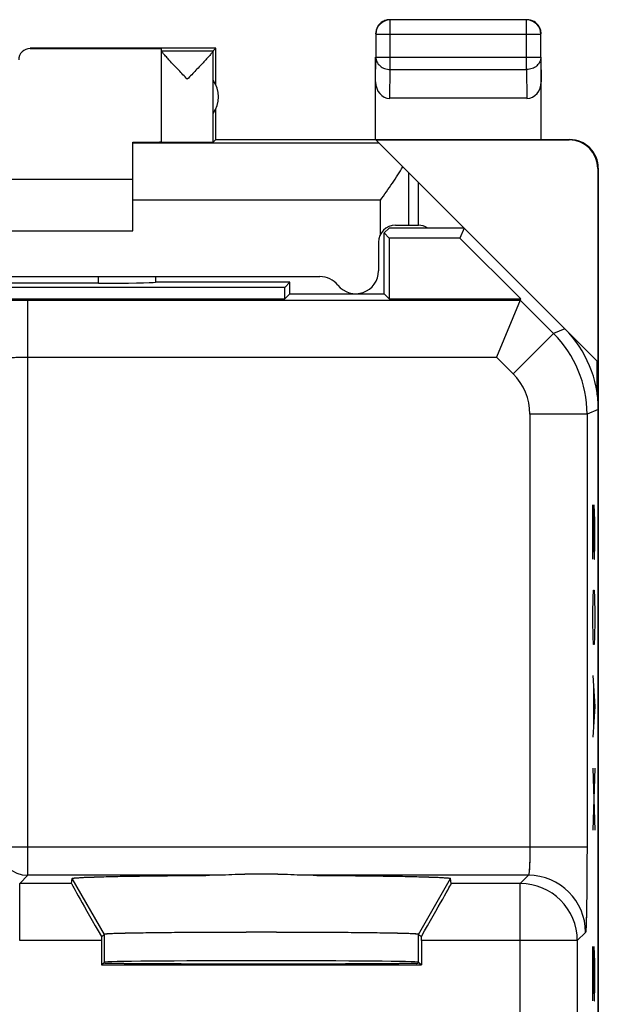
# Model space of a CAD drawing. Units: millimetres. Extents: x -22.5 to 35.5, y -24.5 to 24.5.
# Drawn here: x 12.2 to 22.4, y 7.3 to 24.5 of the extents above; entities that cross this region are included whole.
import ezdxf

# ---------------------------------------------------------------- set-up
doc = ezdxf.new("R2010")
doc.units = ezdxf.units.MM
doc.header["$LTSCALE"] = 16.335
doc.layers.get('0').update_dxf_attribs({"linetype": 'CONTINUOUS'})
for name, color, linetype in [('ASSI', 7, 'CONTINUOUS'), ('DRAFT', 7, 'CONTINUOUS'), ('RACCORDO', 7, 'CONTINUOUS')]:
    doc.layers.add(name, color=color, linetype=linetype)

msp = doc.modelspace()

# ---------------------------------------------------------------- linework, layer by layer
at = {"color": 253, "linetype": 'CONTINUOUS'}
for p, q in [((18.705, 23.628), (18.705, 24.496)), ((21.096, 23.628), (21.096, 24.496)), ((18.455, 24.246), (21.346, 24.246)), ((12.4, 24), (12.4, 23.994)), ((18.45, 23.41), (18.455, 23.844)), ((18.455, 23.844), (21.346, 23.844)), ((21.346, 23.844), (21.35, 23.41)), ((18.699, 23.123), (18.705, 23.628)), ((18.705, 23.628), (21.096, 23.628)), ((21.096, 23.628), (21.101, 23.123)), ((18.514, 22.336), (14.2, 22.336)), ((21.851, 22.4), (21.842, 22.394)), ((22.351, 21.9), (22.342, 21.894)), ((22.254, 15.05), (22.254, 16)), ((22.254, 16), (22.278, 15.05)), ((22.287, 15.729), (22.28, 16)), ((22.287, 15.321), (22.287, 15.729)), ((22.283, 15.05), (22.287, 15.321)), ((22.278, 15.05), (22.283, 15.05)), ((22.259, 14.371), (22.264, 14.507)), ((22.264, 14.507), (22.278, 14.507)), ((22.278, 14.507), (22.283, 14.371)), ((22.254, 14.1), (22.259, 14.371)), ((22.283, 14.371), (22.287, 14.1)), ((22.254, 13.964), (22.254, 14.1)), ((22.287, 14.1), (22.287, 13.964)), ((22.259, 13.693), (22.254, 13.964)), ((22.287, 13.964), (22.283, 13.693)), ((22.264, 13.557), (22.259, 13.693)), ((22.283, 13.693), (22.278, 13.557)), ((22.278, 13.557), (22.264, 13.557)), ((22.254, 13.014), (22.287, 12.471)), ((22.264, 12.833), (22.264, 12.11)), ((22.287, 12.471), (22.254, 11.929)), ((22.287, 11.386), (22.254, 10.3)), ((22.254, 11.386), (22.287, 10.3)), ((13.7, 8.477), (13.136, 9.455)), ((19.2, 8.477), (19.765, 9.455)), ((13.7, 7.991), (13.7, 8.477)), ((19.2, 7.991), (19.2, 8.477)), ((22.254, 7.314), (22.254, 8.264)), ((22.254, 8.264), (22.278, 7.314)), ((22.287, 7.993), (22.28, 8.264)), ((22.287, 7.586), (22.287, 7.993)), ((22.283, 7.314), (22.287, 7.586)), ((22.278, 7.314), (22.283, 7.314))]:
    msp.add_line(p, q, dxfattribs=at)
at = {"color": 7, "linetype": 'CONTINUOUS'}
for p, q in [((21.096, 24.496), (18.705, 24.496)), ((18.455, 24.246), (18.455, 23.844)), ((21.346, 23.844), (21.346, 24.246)), ((15.65, 24), (12.4, 24)), ((12.4, 23.994), (14.7, 23.994)), ((14.7, 23.956), (14.7, 23.994)), ((15.607, 23.956), (15.65, 24)), ((15.65, 23.368), (15.65, 24)), ((14.7, 23.956), (15.607, 23.956)), ((14.7, 22.356), (14.7, 23.954)), ((15.606, 22.356), (15.606, 23.954)), ((18.45, 22.4), (18.45, 23.844)), ((21.35, 22.4), (21.35, 23.844)), ((21.101, 23.123), (18.699, 23.123)), ((15.65, 22.4), (15.65, 22.932)), ((14.2, 20.8), (14.2, 22.354)), ((15.65, 22.4), (15.606, 22.356)), ((15.65, 22.4), (21.851, 22.4)), ((18.456, 22.394), (21.842, 22.394)), ((18.514, 22.336), (18.456, 22.394)), ((22.342, 21.894), (22.342, 18.508)), ((22.351, 21.9), (22.351, -21.9)), ((14.2, 21.7), (8.2, 21.7)), ((8.2, 20.8), (14.2, 20.8)), ((22.333, 17.931), (22.333, 18.517)), ((13.7, 8.477), (13.7, 8.477)), ((19.2, 8.477), (19.2, 8.477))]:
    msp.add_line(p, q, dxfattribs=at)
for centre, radius, start, end in [((18.705, 24.246), 0.25, 90.0025, 179.9975), ((18.701, 24.248), 0.252, 100.9754, 119.9334), ((18.7, 24.249), 0.251, 90.012, 100.8967), ((21.096, 24.246), 0.25, 0.0025, 89.9975), ((21.099, 24.249), 0.252, 10.9754, 29.9334), ((21.1, 24.25), 0.251, 0.012, 10.8967), ((15.2, 23.15), 0.5, 324.3638, 35.6362), ((21.851, 21.9), 0.5, 0, 90.0012), ((19.2, 20.6), 0.3, 56.549, 90)]:
    msp.add_arc(centre, radius, start, end, dxfattribs=at)
for centre, major_axis, ratio, start_param, end_param in [((12.4, 23.794), (0, 0.2), 0.999983, 0, 1.570796), ((18.7, 23.411), (0.003, 0.289), 0.866014, -4.700754, -3.132866), ((21.1, 23.411), (-0.003, 0.289), 0.866014, -3.150319, -1.582432), ((13.7, 22.359), (1, 0), 0.005818, -1.047198, 0), ((15.153, 22.356), (0.453, 0), 0.005818, -3.141593, -0.005818), ((21.842, 21.894), (-0.416, -0.277), 0.999945, 2.553622, 4.124368)]:
    msp.add_ellipse(centre, major_axis=major_axis, ratio=ratio, start_param=start_param, end_param=end_param, dxfattribs=at)
for points in [[(21.225, 24.467), (21.188, 24.488), (21.143, 24.5), (21.1, 24.5)], [(18.484, 24.375), (18.462, 24.338), (18.45, 24.293), (18.45, 24.25)], [(18.575, 24.467), (18.538, 24.445), (18.505, 24.412), (18.484, 24.375)], [(21.317, 24.375), (21.295, 24.412), (21.263, 24.445), (21.225, 24.467)]]:
    msp.add_open_spline(points, degree=3, dxfattribs=at)
for points, knots in [([(15.153, 23.456), (15.128, 23.483), (15.077, 23.536), (15.003, 23.615), (14.931, 23.691), (14.863, 23.763), (14.811, 23.82), (14.773, 23.861), (14.749, 23.888), (14.73, 23.911), (14.714, 23.93), (14.705, 23.943), (14.7, 23.951), (14.7, 23.954)], [0, 0, 0, 0, 0.164106, 0.325902, 0.482719, 0.631048, 0.765867, 0.825988, 0.879662, 0.925427, 0.96167, 0.986841, 1, 1, 1, 1]), ([(15.606, 23.954), (15.606, 23.951), (15.601, 23.943), (15.592, 23.929), (15.576, 23.91), (15.556, 23.887), (15.533, 23.86), (15.495, 23.819), (15.443, 23.762), (15.375, 23.69), (15.303, 23.614), (15.229, 23.536), (15.179, 23.483), (15.153, 23.456)], [0, 0, 0, 0, 0.013674, 0.039284, 0.075847, 0.121814, 0.175592, 0.235736, 0.370427, 0.518479, 0.674934, 0.836322, 1, 1, 1, 1]), ([(19.2, 8.477), (19.2, 8.477), (19.2, 8.478), (19.198, 8.478), (19.195, 8.479), (19.19, 8.48), (19.184, 8.481), (19.176, 8.482), (19.167, 8.482), (19.155, 8.483), (19.137, 8.485), (19.111, 8.486), (19.074, 8.488), (19.031, 8.489), (18.982, 8.491), (18.927, 8.492), (18.866, 8.494), (18.799, 8.496), (18.699, 8.498), (18.561, 8.5), (18.38, 8.503), (18.181, 8.505), (17.966, 8.507), (17.736, 8.509), (17.494, 8.51), (17.242, 8.511), (16.893, 8.512), (16.45, 8.513), (16.008, 8.512), (15.659, 8.511), (15.407, 8.51), (15.165, 8.509), (14.935, 8.507), (14.719, 8.505), (14.52, 8.503), (14.34, 8.5), (14.202, 8.498), (14.101, 8.496), (14.035, 8.494), (13.974, 8.492), (13.918, 8.491), (13.869, 8.489), (13.826, 8.488), (13.79, 8.486), (13.763, 8.485), (13.745, 8.483), (13.734, 8.482), (13.724, 8.482), (13.716, 8.481), (13.71, 8.48), (13.705, 8.479), (13.702, 8.478), (13.701, 8.478), (13.7, 8.477), (13.7, 8.477)], [0, 0, 0, 0, 0.00012, 0.000303, 0.000878, 0.001743, 0.002901, 0.004352, 0.006098, 0.008136, 0.010466, 0.015999, 0.022683, 0.030502, 0.039439, 0.049473, 0.060579, 0.072732, 0.085902, 0.115167, 0.148096, 0.184376, 0.223661, 0.265577, 0.309725, 0.355686, 0.40302, 0.5, 0.59698, 0.644314, 0.690275, 0.734423, 0.776339, 0.815624, 0.851904, 0.884833, 0.914098, 0.927268, 0.939421, 0.950527, 0.960561, 0.969498, 0.977317, 0.984001, 0.989534, 0.991864, 0.993902, 0.995648, 0.997099, 0.998257, 0.999122, 0.999697, 0.99988, 1, 1, 1, 1])]:
    msp.add_open_spline(points, degree=3, knots=knots, dxfattribs=at)
at = {"color": 253, "linetype": 'CONTINUOUS'}
for points in [[(18.455, 23.844), (18.455, 23.816), (18.469, 23.757), (18.526, 23.686), (18.608, 23.639), (18.672, 23.628), (18.705, 23.628)], [(21.346, 23.844), (21.346, 23.816), (21.332, 23.757), (21.275, 23.686), (21.192, 23.639), (21.128, 23.628), (21.096, 23.628)]]:
    msp.add_open_spline(points, degree=3, knots=[0, 0, 0, 0, 0.233162, 0.476671, 0.733812, 1, 1, 1, 1], dxfattribs=at)
at = {"layer": 'ASSI', "color": 7, "linetype": 'CONTINUOUS'}
for p, q in [((22.333, 18.517), (18.514, 22.336)), ((18.686, 20.85), (18.6, 20.764)), ((18.6, 19.7), (18.6, 20.764)), ((18.6, 20.764), (18.689, 20.675)), ((20, 20.85), (18.686, 20.85)), ((20, 20.85), (19.928, 20.675)), ((18.689, 20.675), (18.689, 19.611)), ((19.928, 20.675), (18.689, 20.675)), ((20.992, 19.611), (19.928, 20.675)), ((13.6, 19.884), (8.8, 19.884)), ((16.95, 19.9), (14.593, 19.9)), ((14.6, 19.898), (14.6, 20)), ((16.95, 19.9), (16.861, 19.811)), ((16.95, 19.7), (16.95, 19.9)), ((16.861, 19.811), (5.539, 19.811)), ((16.861, 19.611), (16.861, 19.811)), ((16.95, 19.7), (16.861, 19.611)), ((16.95, 19.7), (18.6, 19.7)), ((18.6, 19.7), (18.689, 19.611)), ((5.539, 19.611), (16.861, 19.611)), ((18.689, 19.611), (20.992, 19.611)), ((20.983, 19.588), (20.569, 18.588)), ((20.983, 19.588), (20.992, 19.611)), ((22.35, -17.672), (22.35, 17.672)), ((13.125, 9.367), (13.136, 9.455)), ((19.775, 9.367), (19.765, 9.455)), ((13.648, 8.442), (13.7, 8.477)), ((13.7, 8.477), (13.7, 8.477)), ((19.2, 8.477), (19.253, 8.442)), ((19.2, 8.477), (19.2, 8.477)), ((13.648, 8.367), (13.648, 7.942)), ((19.253, 8.367), (19.253, 7.942)), ((13.692, 7.971), (13.648, 7.942)), ((13.648, 7.942), (19.253, 7.942)), ((13.7, 7.991), (13.692, 7.982)), ((13.692, 7.982), (13.692, 7.971)), ((19.2, 7.991), (19.209, 7.982)), ((19.209, 7.982), (19.209, 7.971)), ((19.253, 7.942), (19.209, 7.971))]:
    msp.add_line(p, q, dxfattribs=at)
at = {"layer": 'ASSI', "color": 253, "linetype": 'CONTINUOUS'}
for p, q in [((19.034, 20.9), (19.034, 21.816)), ((18.534, 21.336), (14.2, 21.336)), ((13.6, 19.884), (13.6, 20)), ((12.361, 9.511), (12.361, 19.588)), ((12.361, 19.588), (20.983, 19.588)), ((20.983, 19.588), (21.567, 19.004)), ((21.567, 19.004), (20.86, 18.297)), ((21.765, 19.086), (21.567, 19.004)), ((12.361, 18.588), (20.569, 18.588)), ((20.569, 18.588), (20.86, 18.297)), ((22.35, 17.672), (22.153, 17.59)), ((22.153, 17.59), (21.153, 17.59)), ((21.153, 17.59), (21.153, 10.011)), ((22.153, 17.59), (22.153, 10.011)), ((11.861, 10.011), (22.153, 10.011)), ((12.217, 9.367), (12.361, 9.511)), ((15.542, 9.511), (12.361, 9.511)), ((21.127, 9.511), (17.359, 9.511)), ((21.127, 9.511), (20.984, 9.367)), ((13.125, 9.367), (12.217, 9.367)), ((12.217, 8.367), (12.217, 9.367)), ((13.7, 8.477), (13.136, 9.455)), ((19.2, 8.477), (19.765, 9.455)), ((20.984, 9.367), (19.775, 9.367)), ((20.984, 4.412), (20.984, 9.367)), ((13.7, 7.991), (13.7, 8.477)), ((19.2, 7.991), (19.2, 8.477)), ((22.127, 8.511), (21.983, 8.367)), ((13.648, 8.367), (12.217, 8.367)), ((21.983, 8.367), (19.253, 8.367)), ((21.983, 8.367), (21.983, 3.128))]:
    msp.add_line(p, q, dxfattribs=at)
for centre, radius, start, end in [((20.153, 17.59), 2, 0.0036, 44.9964), ((20.153, 17.59), 1, 359.9997, 45.0003), ((12.361, 10.011), 0.5, 180.021, 269.979), ((21.127, 8.511), 1, 0.021, 89.979), ((20.983, 8.367), 1, 0.021, 89.979)]:
    msp.add_arc(centre, radius, start, end, dxfattribs=at)
at = {"layer": 'ASSI', "color": 7, "linetype": 'CONTINUOUS'}
msp.add_arc((19.075, 10.758), 2.792, 271.7049, 271.9236, dxfattribs=at)
for centre, major_axis, ratio, start_param, end_param in [((13.6, 19.902), (1, 0), 0.01767, -1.570796, -0.116671), ((20.35, 17.671), (1.848, 0.766), 0.999822, -0.392636, 0.392636), ((13.703, 8.367), (-0.577, 1), 0.009065, 0.01222, 1.490756), ((19.198, 8.367), (0.577, 1), 0.009065, -1.490756, -0.01222), ((13.656, 8.367), (0, 1), 0.008726, 1.495991, 1.570798), ((19.244, 8.367), (0, 1), 0.008726, -1.570798, -1.495991), ((16.45, 7.99), (2.75, 0), 0.008727, 6.291912, 9.416051)]:
    msp.add_ellipse(centre, major_axis=major_axis, ratio=ratio, start_param=start_param, end_param=end_param, dxfattribs=at)
for points, knots in [([(18.534, 21.336), (18.605, 21.436), (18.709, 21.583), (18.84, 21.779), (18.9, 21.876), (18.927, 21.923)], [0, 0, 0, 0, 0.518988, 0.767319, 1, 1, 1, 1]), ([(13.136, 9.455), (13.136, 9.456), (13.141, 9.458), (13.148, 9.46), (13.162, 9.463), (13.181, 9.465), (13.206, 9.467), (13.236, 9.469), (13.27, 9.471), (13.327, 9.475), (13.411, 9.478), (13.526, 9.482), (13.66, 9.486), (13.812, 9.49), (13.982, 9.494), (14.239, 9.498), (14.594, 9.503), (15.053, 9.508), (15.375, 9.51), (15.542, 9.511)], [0, 0, 0, 0, 0.001567, 0.00517, 0.010953, 0.018936, 0.029117, 0.041484, 0.056018, 0.072698, 0.112387, 0.160297, 0.216121, 0.279496, 0.350011, 0.427208, 0.599602, 0.7922, 1, 1, 1, 1]), ([(17.359, 9.511), (17.209, 9.511), (16.906, 9.524), (16.45, 9.537), (15.994, 9.524), (15.692, 9.511), (15.542, 9.511)], [0, 0, 0, 0, 0.247386, 0.5, 0.752614, 1, 1, 1, 1]), ([(17.359, 9.511), (17.526, 9.51), (17.847, 9.508), (18.307, 9.503), (18.662, 9.498), (18.919, 9.494), (19.088, 9.49), (19.24, 9.486), (19.374, 9.482), (19.49, 9.478), (19.573, 9.475), (19.63, 9.471), (19.665, 9.469), (19.695, 9.467), (19.719, 9.465), (19.738, 9.463), (19.752, 9.46), (19.76, 9.458), (19.765, 9.456), (19.765, 9.455)], [0, 0, 0, 0, 0.2078, 0.400398, 0.572792, 0.649989, 0.720504, 0.783879, 0.839703, 0.887613, 0.927302, 0.943982, 0.958516, 0.970883, 0.981064, 0.989047, 0.99483, 0.998433, 1, 1, 1, 1]), ([(19.2, 8.477), (19.2, 8.478), (19.198, 8.478), (19.195, 8.479), (19.19, 8.48), (19.181, 8.481), (19.165, 8.483), (19.141, 8.484), (19.111, 8.486), (19.074, 8.488), (19.031, 8.489), (18.962, 8.492), (18.86, 8.494), (18.721, 8.497), (18.561, 8.5), (18.38, 8.503), (18.181, 8.505), (17.885, 8.508), (17.484, 8.51), (16.977, 8.512), (16.45, 8.513), (15.923, 8.512), (15.417, 8.51), (15.016, 8.508), (14.719, 8.505), (14.52, 8.503), (14.34, 8.5), (14.179, 8.497), (14.04, 8.494), (13.939, 8.492), (13.869, 8.489), (13.826, 8.488), (13.79, 8.486), (13.759, 8.484), (13.735, 8.483), (13.719, 8.481), (13.71, 8.48), (13.705, 8.479), (13.702, 8.478), (13.701, 8.478), (13.7, 8.477)], [0, 0, 0, 0, 0.0003, 0.000876, 0.00174, 0.002898, 0.006095, 0.010464, 0.015996, 0.02268, 0.0305, 0.039437, 0.060577, 0.0859, 0.115165, 0.148094, 0.184374, 0.223659, 0.309724, 0.403019, 0.5, 0.596981, 0.690276, 0.776341, 0.815626, 0.851906, 0.884835, 0.9141, 0.939423, 0.960563, 0.9695, 0.97732, 0.984004, 0.989536, 0.993905, 0.997102, 0.99826, 0.999124, 0.9997, 1, 1, 1, 1]), ([(19.158, 7.968), (19.11, 7.967), (18.986, 7.965), (18.76, 7.962), (18.455, 7.96), (18.082, 7.958), (17.653, 7.957), (17.184, 7.956), (16.69, 7.955), (16.188, 7.955), (15.695, 7.956), (15.298, 7.957), (14.996, 7.958), (14.788, 7.958), (14.593, 7.959), (14.414, 7.96), (14.253, 7.961), (14.11, 7.963), (14.003, 7.964), (13.927, 7.965), (13.879, 7.965), (13.836, 7.966), (13.798, 7.967), (13.767, 7.967), (13.74, 7.968), (13.722, 7.969), (13.711, 7.969), (13.704, 7.97), (13.699, 7.97), (13.695, 7.97), (13.693, 7.971), (13.692, 7.971), (13.692, 7.971)], [0, 0, 0, 0, 0.026068, 0.068033, 0.124476, 0.193484, 0.272719, 0.359497, 0.450878, 0.543765, 0.635011, 0.721525, 0.762082, 0.800374, 0.836078, 0.868888, 0.898528, 0.924746, 0.947319, 0.957177, 0.966055, 0.973934, 0.980796, 0.986628, 0.991418, 0.995154, 0.996625, 0.997831, 0.99877, 0.999443, 0.99985, 1, 1, 1, 1]), ([(19.206, 7.971), (19.202, 7.97), (19.189, 7.969), (19.177, 7.969), (19.168, 7.969)], [0, 0, 0, 0, 0.353059, 1, 1, 1, 1]), ([(19.209, 7.971), (19.209, 7.971), (19.208, 7.971), (19.207, 7.971), (19.206, 7.971)], [0, 0, 0, 0, 0.273254, 1, 1, 1, 1])]:
    msp.add_open_spline(points, degree=3, knots=knots, dxfattribs=at)
at = {"layer": 'ASSI', "color": 253, "linetype": 'CONTINUOUS'}
for points, knots in [([(10.861, 19.562), (10.862, 19.563), (10.865, 19.564), (10.872, 19.565), (10.882, 19.566), (10.895, 19.567), (10.912, 19.569), (10.942, 19.57), (10.987, 19.572), (11.051, 19.575), (11.127, 19.577), (11.214, 19.579), (11.313, 19.581), (11.421, 19.582), (11.582, 19.584), (11.8, 19.586), (12.075, 19.588), (12.264, 19.588), (12.361, 19.588)], [0, 0, 0, 0, 0.002193, 0.006647, 0.013411, 0.022485, 0.033853, 0.04749, 0.081447, 0.124043, 0.174881, 0.233486, 0.299305, 0.371722, 0.450054, 0.621468, 0.807109, 1, 1, 1, 1]), ([(11.861, 18.562), (11.861, 18.564), (11.866, 18.566), (11.873, 18.568), (11.886, 18.57), (11.903, 18.573), (11.924, 18.575), (11.96, 18.578), (12.015, 18.581), (12.089, 18.584), (12.174, 18.586), (12.266, 18.588), (12.329, 18.588), (12.361, 18.588)], [0, 0, 0, 0, 0.008124, 0.024571, 0.04988, 0.083972, 0.12659, 0.177367, 0.301488, 0.451781, 0.622653, 0.80771, 1, 1, 1, 1]), ([(21.153, 10.011), (21.153, 9.978), (21.153, 9.915), (21.151, 9.824), (21.149, 9.739), (21.146, 9.664), (21.142, 9.61), (21.139, 9.574), (21.137, 9.553), (21.135, 9.536), (21.133, 9.523), (21.13, 9.515), (21.128, 9.511), (21.127, 9.511)], [0, 0, 0, 0, 0.19229, 0.377347, 0.548219, 0.698512, 0.822633, 0.87341, 0.916028, 0.95012, 0.975429, 0.991876, 1, 1, 1, 1]), ([(22.153, 10.011), (22.153, 9.914), (22.152, 9.725), (22.151, 9.45), (22.149, 9.232), (22.147, 9.071), (22.145, 8.963), (22.143, 8.864), (22.141, 8.776), (22.139, 8.7), (22.137, 8.637), (22.135, 8.592), (22.133, 8.562), (22.132, 8.545), (22.131, 8.532), (22.13, 8.522), (22.128, 8.515), (22.128, 8.512), (22.127, 8.511)], [0, 0, 0, 0, 0.192891, 0.378532, 0.549946, 0.628278, 0.700695, 0.766514, 0.825119, 0.875957, 0.918553, 0.95251, 0.966147, 0.977515, 0.986589, 0.993353, 0.997807, 1, 1, 1, 1])]:
    msp.add_open_spline(points, degree=3, knots=knots, dxfattribs=at)
at = {"layer": 'DRAFT', "color": 7, "linetype": 'CONTINUOUS'}
for p, q in [((18.686, 20.85), (18.6, 20.764)), ((18.6, 19.7), (18.6, 20.764)), ((18.6, 20.764), (18.689, 20.675)), ((20, 20.85), (18.686, 20.85)), ((20, 20.85), (19.928, 20.675)), ((18.689, 20.675), (18.689, 19.611)), ((19.928, 20.675), (18.689, 20.675)), ((20.992, 19.611), (19.928, 20.675)), ((16.95, 19.9), (16.861, 19.811)), ((16.95, 19.7), (16.95, 19.9)), ((16.861, 19.811), (5.539, 19.811)), ((16.861, 19.611), (16.861, 19.811)), ((16.95, 19.7), (16.861, 19.611)), ((16.95, 19.7), (18.6, 19.7)), ((18.6, 19.7), (18.689, 19.611)), ((5.539, 19.611), (16.861, 19.611)), ((18.689, 19.611), (20.992, 19.611)), ((13.692, 7.971), (13.648, 7.942)), ((13.648, 7.942), (19.253, 7.942)), ((13.7, 7.991), (13.692, 7.982)), ((13.692, 7.982), (13.692, 7.971)), ((19.2, 7.991), (19.209, 7.982)), ((19.209, 7.982), (19.209, 7.971)), ((19.253, 7.942), (19.209, 7.971))]:
    msp.add_line(p, q, dxfattribs=at)
msp.add_ellipse((16.45, 7.99), major_axis=(2.75, 0), ratio=0.008727, start_param=0.008727, end_param=3.132866, dxfattribs=at)
msp.add_open_spline([(19.209, 7.971), (19.209, 7.971), (19.208, 7.971), (19.208, 7.971), (19.207, 7.971), (19.205, 7.97), (19.203, 7.97), (19.2, 7.97), (19.195, 7.97), (19.187, 7.969), (19.178, 7.969), (19.167, 7.968), (19.155, 7.968), (19.141, 7.968), (19.119, 7.967), (19.088, 7.967), (19.045, 7.966), (18.997, 7.965), (18.942, 7.964), (18.881, 7.964), (18.814, 7.963), (18.742, 7.962), (18.664, 7.962), (18.55, 7.961), (18.394, 7.96), (18.195, 7.959), (17.978, 7.958), (17.746, 7.957), (17.502, 7.956), (17.248, 7.956), (16.897, 7.955), (16.45, 7.955), (16.004, 7.955), (15.652, 7.956), (15.398, 7.956), (15.154, 7.957), (14.923, 7.958), (14.706, 7.959), (14.506, 7.96), (14.351, 7.961), (14.236, 7.962), (14.159, 7.962), (14.086, 7.963), (14.019, 7.964), (13.959, 7.964), (13.904, 7.965), (13.855, 7.966), (13.813, 7.967), (13.781, 7.967), (13.759, 7.968), (13.745, 7.968), (13.733, 7.968), (13.722, 7.969), (13.713, 7.969), (13.706, 7.97), (13.7, 7.97), (13.697, 7.97), (13.695, 7.97), (13.694, 7.971), (13.693, 7.971), (13.692, 7.971), (13.692, 7.971), (13.692, 7.971)], degree=3, knots=[0, 0, 0, 0, 0.000054, 0.00018, 0.000381, 0.000657, 0.001006, 0.001427, 0.002483, 0.003833, 0.005484, 0.007434, 0.009682, 0.012225, 0.01506, 0.021606, 0.029304, 0.038136, 0.048081, 0.059114, 0.071209, 0.084337, 0.098466, 0.113563, 0.146511, 0.182863, 0.222269, 0.264351, 0.308702, 0.354895, 0.402486, 0.500019, 0.597552, 0.645143, 0.691337, 0.735688, 0.777769, 0.817175, 0.853528, 0.886476, 0.901572, 0.915702, 0.92883, 0.940925, 0.951958, 0.961903, 0.970735, 0.978433, 0.984979, 0.987815, 0.990357, 0.992604, 0.994554, 0.996207, 0.997561, 0.998617, 0.999032, 0.999372, 0.999638, 0.99983, 0.999948, 1, 1, 1, 1], dxfattribs=at)
at = {"layer": 'RACCORDO', "color": 7, "linetype": 'CONTINUOUS'}
for p, q in [((19.2, 20.9), (19.2, 21.65)), ((18.8, 20.9), (19.2, 20.9)), ((21.765, 19.086), (20, 20.85)), ((18.5, 20.6), (18.5, 20.1)), ((4.925, 20), (17.476, 20)), ((13.6, 19.884), (8.8, 19.884)), ((16.95, 19.9), (14.593, 19.9)), ((14.6, 19.9), (14.6, 20)), ((20.983, 19.588), (20.569, 18.588)), ((20.983, 19.588), (20.992, 19.611)), ((22.35, -17.672), (22.35, 17.672)), ((13.125, 9.367), (13.136, 9.455)), ((19.775, 9.367), (19.765, 9.455)), ((13.648, 8.442), (13.7, 8.477)), ((19.2, 8.477), (19.253, 8.442)), ((13.648, 8.367), (13.648, 7.942)), ((19.253, 8.367), (19.253, 7.942))]:
    msp.add_line(p, q, dxfattribs=at)
at = {"layer": 'RACCORDO', "color": 253, "linetype": 'CONTINUOUS'}
for p, q in [((18.534, 20.739), (18.534, 21.336)), ((13.6, 19.884), (13.6, 20)), ((12.361, 9.511), (12.361, 19.588)), ((12.361, 19.588), (20.983, 19.588)), ((20.983, 19.588), (21.567, 19.004)), ((21.567, 19.004), (20.86, 18.297)), ((21.765, 19.086), (21.567, 19.004)), ((12.361, 18.588), (20.569, 18.588)), ((20.569, 18.588), (20.86, 18.297)), ((22.35, 17.672), (22.153, 17.59)), ((22.153, 17.59), (21.153, 17.59)), ((21.153, 17.59), (21.153, 10.011)), ((22.153, 17.59), (22.153, 10.011)), ((11.861, 10.011), (22.153, 10.011)), ((12.217, 9.367), (12.361, 9.511)), ((15.542, 9.511), (12.361, 9.511)), ((21.127, 9.511), (17.359, 9.511)), ((21.127, 9.511), (20.984, 9.367)), ((13.125, 9.367), (12.217, 9.367)), ((12.217, 8.367), (12.217, 9.367)), ((20.984, 9.367), (19.775, 9.367)), ((20.984, 4.412), (20.984, 9.367)), ((22.127, 8.511), (21.983, 8.367)), ((13.648, 8.367), (12.217, 8.367)), ((21.983, 8.367), (19.253, 8.367)), ((21.983, 8.367), (21.983, 3.128))]:
    msp.add_line(p, q, dxfattribs=at)
at = {"layer": 'RACCORDO', "color": 7, "linetype": 'CONTINUOUS'}
for centre, radius, start, end in [((18.8, 20.6), 0.3, 90, 180), ((19.2, 20.6), 0.3, 56.5488, 90), ((18.1, 20.1), 0.4, 218.6822, 360), ((17.476, 19.6), 0.4, 38.6822, 90)]:
    msp.add_arc(centre, radius, start, end, dxfattribs=at)
at = {"layer": 'RACCORDO', "color": 253, "linetype": 'CONTINUOUS'}
for centre, radius, start, end in [((20.153, 17.59), 2, 0.0036, 44.9964), ((20.153, 17.59), 1, 359.9997, 45.0003), ((12.361, 10.011), 0.5, 180.0209, 269.9791), ((21.127, 8.511), 1, 0.0209, 89.9791), ((20.983, 8.367), 1, 0.0209, 89.9791)]:
    msp.add_arc(centre, radius, start, end, dxfattribs=at)
at = {"layer": 'RACCORDO', "color": 7, "linetype": 'CONTINUOUS'}
for centre, major_axis, ratio, start_param, end_param in [((13.6, 19.902), (1, 0), 0.01767, -1.570796, -0.116671), ((20.35, 17.671), (1.848, 0.766), 0.999822, -0.392636, 0.392636), ((13.703, 8.367), (-0.577, 1), 0.009065, 0.01222, 1.490756), ((19.198, 8.367), (0.577, 1), 0.009065, -1.490756, -0.01222), ((13.656, 8.367), (0, 1), 0.008726, 1.495991, 1.570798), ((19.244, 8.367), (0, 1), 0.008726, -1.570798, -1.495991)]:
    msp.add_ellipse(centre, major_axis=major_axis, ratio=ratio, start_param=start_param, end_param=end_param, dxfattribs=at)
at = {"layer": 'RACCORDO', "color": 253, "linetype": 'CONTINUOUS'}
for points, knots in [([(10.861, 19.562), (10.861, 19.563), (10.862, 19.563), (10.864, 19.564), (10.867, 19.564), (10.871, 19.565), (10.876, 19.565), (10.883, 19.566), (10.895, 19.567), (10.912, 19.569), (10.933, 19.57), (10.957, 19.571), (10.984, 19.572), (11.014, 19.573), (11.061, 19.575), (11.127, 19.577), (11.214, 19.579), (11.313, 19.581), (11.421, 19.582), (11.538, 19.584), (11.663, 19.585), (11.795, 19.586), (11.931, 19.587), (12.121, 19.588), (12.264, 19.588), (12.361, 19.588)], [0, 0, 0, 0, 0.000833, 0.002206, 0.004146, 0.006661, 0.009754, 0.013426, 0.022499, 0.033867, 0.047504, 0.063381, 0.08146, 0.101701, 0.124056, 0.174894, 0.233497, 0.299315, 0.371731, 0.450062, 0.533571, 0.621474, 0.712941, 0.807112, 1, 1, 1, 1]), ([(11.861, 18.562), (11.861, 18.563), (11.862, 18.564), (11.864, 18.565), (11.868, 18.566), (11.875, 18.568), (11.886, 18.57), (11.903, 18.573), (11.924, 18.575), (11.949, 18.577), (11.979, 18.579), (12.011, 18.581), (12.047, 18.582), (12.101, 18.584), (12.174, 18.586), (12.266, 18.588), (12.329, 18.588), (12.361, 18.588)], [0, 0, 0, 0, 0.003231, 0.008259, 0.015392, 0.02472, 0.050025, 0.084111, 0.126723, 0.177492, 0.235962, 0.301596, 0.373788, 0.451867, 0.622712, 0.80774, 1, 1, 1, 1]), ([(21.153, 10.011), (21.153, 9.978), (21.153, 9.915), (21.151, 9.824), (21.149, 9.751), (21.147, 9.697), (21.145, 9.661), (21.144, 9.628), (21.142, 9.599), (21.139, 9.574), (21.137, 9.553), (21.135, 9.536), (21.133, 9.524), (21.131, 9.518), (21.13, 9.514), (21.129, 9.512), (21.128, 9.511), (21.127, 9.511)], [0, 0, 0, 0, 0.19226, 0.377288, 0.548133, 0.626212, 0.698404, 0.764038, 0.822508, 0.873277, 0.915889, 0.949975, 0.97528, 0.984608, 0.991741, 0.996769, 1, 1, 1, 1]), ([(22.153, 10.011), (22.153, 9.914), (22.152, 9.771), (22.152, 9.581), (22.151, 9.444), (22.15, 9.313), (22.148, 9.188), (22.147, 9.071), (22.145, 8.963), (22.143, 8.864), (22.141, 8.776), (22.14, 8.711), (22.138, 8.664), (22.137, 8.634), (22.136, 8.606), (22.135, 8.583), (22.133, 8.562), (22.132, 8.545), (22.131, 8.533), (22.13, 8.525), (22.13, 8.521), (22.129, 8.517), (22.128, 8.514), (22.128, 8.512), (22.127, 8.511), (22.127, 8.511)], [0, 0, 0, 0, 0.192888, 0.287059, 0.378526, 0.466429, 0.549938, 0.628269, 0.700685, 0.766503, 0.825106, 0.875944, 0.898299, 0.91854, 0.936619, 0.952496, 0.966133, 0.977501, 0.986574, 0.990246, 0.993339, 0.995854, 0.997794, 0.999167, 1, 1, 1, 1])]:
    msp.add_open_spline(points, degree=3, knots=knots, dxfattribs=at)
at = {"layer": 'RACCORDO', "color": 7, "linetype": 'CONTINUOUS'}
for points, knots in [([(13.136, 9.455), (13.136, 9.456), (13.136, 9.456), (13.137, 9.457), (13.139, 9.458), (13.142, 9.459), (13.15, 9.461), (13.162, 9.463), (13.181, 9.465), (13.206, 9.467), (13.236, 9.469), (13.27, 9.471), (13.311, 9.474), (13.356, 9.476), (13.406, 9.478), (13.461, 9.48), (13.544, 9.483), (13.66, 9.486), (13.812, 9.49), (13.982, 9.494), (14.167, 9.497), (14.368, 9.5), (14.581, 9.503), (14.808, 9.505), (15.129, 9.508), (15.375, 9.51), (15.542, 9.511)], [0, 0, 0, 0, 0.00059, 0.001038, 0.00161, 0.003144, 0.005216, 0.010999, 0.018982, 0.029162, 0.041528, 0.056062, 0.072741, 0.091539, 0.112428, 0.135373, 0.160336, 0.216157, 0.279529, 0.350041, 0.427234, 0.510608, 0.59962, 0.693691, 0.79221, 1, 1, 1, 1]), ([(17.359, 9.511), (17.284, 9.511), (17.134, 9.514), (16.908, 9.523), (16.68, 9.531), (16.45, 9.534), (16.22, 9.531), (15.992, 9.523), (15.766, 9.514), (15.616, 9.511), (15.542, 9.511)], [0, 0, 0, 0, 0.122858, 0.247384, 0.373291, 0.5, 0.626709, 0.752616, 0.877142, 1, 1, 1, 1]), ([(17.359, 9.511), (17.526, 9.51), (17.771, 9.508), (18.093, 9.505), (18.319, 9.503), (18.533, 9.5), (18.733, 9.497), (18.919, 9.494), (19.088, 9.49), (19.24, 9.486), (19.356, 9.483), (19.439, 9.48), (19.494, 9.478), (19.545, 9.476), (19.59, 9.474), (19.63, 9.471), (19.665, 9.469), (19.695, 9.467), (19.719, 9.465), (19.738, 9.463), (19.751, 9.461), (19.758, 9.459), (19.761, 9.458), (19.763, 9.457), (19.764, 9.456), (19.765, 9.456), (19.765, 9.455)], [0, 0, 0, 0, 0.20779, 0.306309, 0.40038, 0.489392, 0.572766, 0.649959, 0.720471, 0.783843, 0.839664, 0.864627, 0.887572, 0.908461, 0.927259, 0.943938, 0.958472, 0.970838, 0.981018, 0.989001, 0.994784, 0.996856, 0.99839, 0.998962, 0.99941, 1, 1, 1, 1])]:
    msp.add_open_spline(points, degree=3, knots=knots, dxfattribs=at)

doc.saveas('drawing.dxf')
